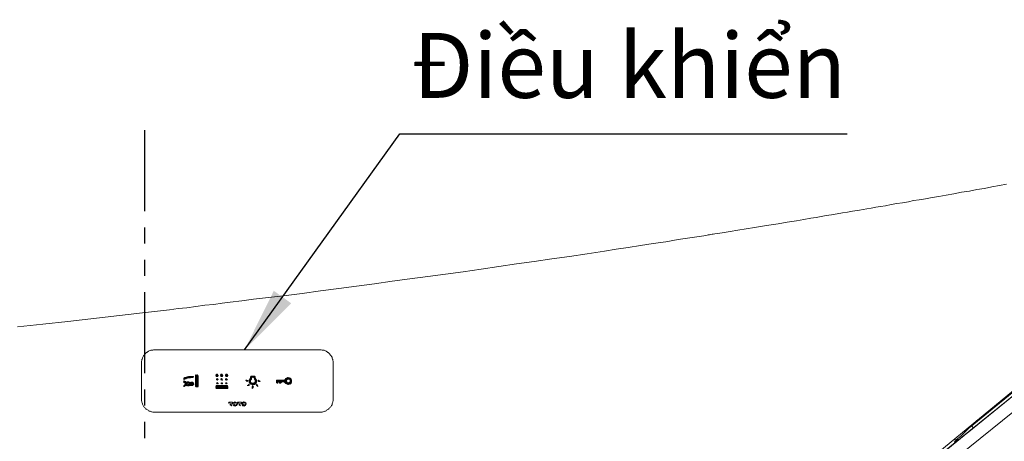
# Model space of a CAD drawing. Units: inches. Extents: x 1.5 to 100.3, y -79.7 to -0.4.
# Drawn here: x 41.1 to 56.3, y -54 to -47.5 of the extents above; entities that cross this region are included whole.
import ezdxf

# ---------------------------------------------------------------- set-up
doc = ezdxf.new("R2010")
doc.units = ezdxf.units.IN
doc.header["$LTSCALE"] = 2
doc.header["$MEASUREMENT"] = 0
doc.linetypes.add('PHANTOM2', pattern=[1.25, 0.625, -0.125, 0.125, -0.125, 0.125, -0.125])
doc.layers.add('图层 1', color=7, linetype='Continuous')
doc.styles.get("Standard").update_dxf_attribs({"font": 'arial.ttf'})
doc.dimstyles.new('hau', dxfattribs={"dimtxt": 1, "dimasz": 1, "dimexe": 0.2, "dimexo": 0.4, "dimgap": 0.6, "dimtad": 1, "dimdec": 1, "dimzin": 0, "dimdsep": 46, "dimtxsty": 'Standard', "dimcen": 0.09, "dimadec": 0, "dimazin": 0, "dimtfac": 1, "dimtdec": 4, "dimtmove": 0, "dimatfit": 3, "dimfxl": 1, "dimtolj": 1, "dimtzin": 0, "dimarcsym": 0})

# ---------------------------------------------------------------- blocks, each defined once
blk = doc.blocks.new('*D13')
at = {"color": 0, "lineweight": -2, "transparency": 16777216}
for p, q in [((60.376, -53.12), (60.376, -69.63)), ((57.196, -64.176), (57.196, -69.63)), ((56.196, -69.43), (55.196, -69.43)), ((57.196, -69.43), (60.376, -69.43)), ((61.376, -69.43), (65.691, -69.43))]:
    blk.add_line(p, q, dxfattribs=at)
at = {"color": 0, "transparency": 16777216}
for points in [[(56.196, -69.264), (56.196, -69.597), (57.196, -69.43)], [(61.376, -69.264), (61.376, -69.597), (60.376, -69.43)]]:
    blk.add_solid(points, dxfattribs=at)
at = {"layer": 'Defpoints', "color": 0, "transparency": 16777216}
for p in [(60.376, -52.72), (57.196, -63.776), (60.376, -69.43)]:
    blk.add_point(p, dxfattribs=at)
at = {"color": 0, "transparency": 16777216, "insert": (64.033, -68.32), "char_height": 1, "attachment_point": 5}
blk.add_mtext('\\A1;{\\A1;167}', dxfattribs=at)

msp = doc.modelspace()

# ---------------------------------------------------------------- linework, layer by layer
at = {"linetype": 'PHANTOM2'}
msp.add_line((42.995, -49.236), (42.995, -72.826), dxfattribs=at)
at = {"layer": '图层 1', "color": 0, "linetype": 'ByBlock', "lineweight": 9}
for points in [[(56.068, -50.111), (55.952, -50.135)], [(56.184, -50.093), (56.068, -50.111)], [(56.294, -50.07), (56.184, -50.093)], [(55.144, -50.278), (55.042, -50.296)], [(55.25, -50.26), (55.144, -50.278)], [(55.361, -50.241), (55.25, -50.26)], [(55.481, -50.218), (55.361, -50.241)], [(55.601, -50.195), (55.481, -50.218)], [(55.722, -50.176), (55.601, -50.195)], [(55.837, -50.153), (55.722, -50.176)], [(55.952, -50.135), (55.837, -50.153)], [(54.205, -50.44), (54.275, -50.426)], [(54.275, -50.426), (54.348, -50.417)], [(54.348, -50.417), (54.427, -50.403)], [(54.515, -50.384), (54.427, -50.403)], [(54.603, -50.37), (54.515, -50.384)], [(54.691, -50.357), (54.603, -50.37)], [(54.779, -50.343), (54.691, -50.357)], [(54.861, -50.324), (54.779, -50.343)], [(54.945, -50.31), (54.861, -50.324)], [(55.042, -50.296), (54.945, -50.31)], [(53.277, -50.597), (53.355, -50.583)], [(53.355, -50.583), (53.433, -50.569)], [(53.433, -50.569), (53.512, -50.555)], [(53.512, -50.555), (53.595, -50.542)], [(53.595, -50.542), (53.683, -50.528)], [(53.683, -50.528), (53.761, -50.514)], [(53.761, -50.514), (53.84, -50.5)], [(53.84, -50.5), (53.919, -50.486)], [(53.919, -50.486), (54.025, -50.472)], [(54.025, -50.472), (54.136, -50.449)], [(54.136, -50.449), (54.205, -50.44)], [(52.403, -50.741), (52.588, -50.708)], [(52.588, -50.708), (52.768, -50.68)], [(52.768, -50.68), (52.911, -50.657)], [(52.911, -50.657), (53.054, -50.634)], [(53.054, -50.634), (53.165, -50.616)], [(53.165, -50.616), (53.277, -50.597)], [(51.409, -50.898), (51.59, -50.87)], [(51.59, -50.87), (51.622, -50.865)], [(51.622, -50.865), (51.65, -50.861)], [(51.65, -50.861), (51.673, -50.856)], [(51.673, -50.856), (51.691, -50.851)], [(51.691, -50.851), (51.71, -50.851)], [(51.71, -50.851), (51.733, -50.847)], [(51.733, -50.847), (51.752, -50.842)], [(51.752, -50.842), (51.769, -50.842)], [(51.769, -50.842), (51.793, -50.838)], [(51.793, -50.838), (51.909, -50.819)], [(51.909, -50.819), (52.028, -50.801)], [(52.028, -50.801), (52.149, -50.782)], [(52.149, -50.782), (52.278, -50.759)], [(52.278, -50.759), (52.403, -50.741)], [(50.457, -51.046), (50.647, -51.018)], [(50.647, -51.018), (50.841, -50.986)], [(50.841, -50.986), (51.035, -50.958)], [(51.035, -50.958), (51.229, -50.926)], [(51.229, -50.926), (51.409, -50.898)], [(49.279, -51.222), (49.551, -51.185)], [(49.551, -51.185), (49.824, -51.143)], [(49.824, -51.143), (50.092, -51.101)], [(50.092, -51.101), (50.272, -51.073)], [(50.272, -51.073), (50.457, -51.046)], [(48.188, -51.379), (48.46, -51.342)], [(48.46, -51.342), (48.733, -51.3)], [(48.733, -51.3), (49.006, -51.263)], [(49.006, -51.263), (49.279, -51.222)], [(58.73, -51.333), (54.478, -54.834)], [(47.088, -51.531), (47.365, -51.494)], [(47.365, -51.494), (47.638, -51.458)], [(47.638, -51.458), (47.91, -51.42)], [(47.91, -51.42), (48.188, -51.379)], [(45.992, -51.68), (46.265, -51.642)], [(46.265, -51.642), (46.542, -51.605)], [(46.542, -51.605), (46.815, -51.568)], [(46.815, -51.568), (47.088, -51.531)], [(58.527, -51.536), (55.731, -53.816)], [(58.527, -51.536), (55.731, -53.816)], [(44.906, -51.818), (45.137, -51.791)], [(45.137, -51.791), (45.424, -51.754)], [(45.424, -51.754), (45.71, -51.717)], [(45.71, -51.717), (45.992, -51.68)], [(43.788, -51.957), (43.926, -51.938)], [(43.926, -51.938), (44.061, -51.925)], [(44.061, -51.925), (44.19, -51.906)], [(44.19, -51.906), (44.315, -51.892)], [(44.315, -51.892), (44.495, -51.869)], [(44.495, -51.869), (44.675, -51.846)], [(44.675, -51.846), (44.906, -51.818)], [(42.388, -52.119), (42.961, -52.054)], [(42.961, -52.054), (43.1, -52.04)], [(43.1, -52.04), (43.238, -52.022)], [(43.238, -52.022), (43.377, -52.008)], [(43.377, -52.008), (43.515, -51.99)], [(43.515, -51.99), (43.649, -51.976)], [(43.649, -51.976), (43.788, -51.957)], [(41.033, -52.272), (41.426, -52.23)], [(41.426, -52.23), (41.81, -52.188)], [(41.81, -52.188), (42.388, -52.119)], [(43.155, -52.623), (43.141, -52.623), (43.132, -52.623), (43.122, -52.628), (43.108, -52.628), (43.1, -52.632), (43.09, -52.632), (43.081, -52.637), (43.067, -52.642), (43.057, -52.646), (43.048, -52.651), (43.039, -52.655), (43.03, -52.665), (43.02, -52.669), (43.016, -52.679), (43.007, -52.683), (42.998, -52.692), (42.993, -52.702), (42.984, -52.711), (42.979, -52.72), (42.974, -52.73), (42.97, -52.739), (42.965, -52.748), (42.961, -52.757), (42.956, -52.767), (42.951, -52.776), (42.951, -52.79), (42.947, -52.799), (42.947, -52.808), (42.947, -52.822), (42.947, -52.831)], [(43.155, -52.623), (45.701, -52.623)], [(45.905, -52.831), (45.905, -52.822), (45.905, -52.808), (45.905, -52.799), (45.9, -52.79), (45.9, -52.776), (45.896, -52.767), (45.891, -52.757), (45.891, -52.748), (45.887, -52.739), (45.877, -52.73), (45.872, -52.72), (45.868, -52.711), (45.858, -52.702), (45.854, -52.692), (45.845, -52.683), (45.84, -52.679), (45.831, -52.669), (45.822, -52.665), (45.812, -52.655), (45.803, -52.651), (45.794, -52.646), (45.785, -52.642), (45.775, -52.637), (45.766, -52.632), (45.752, -52.632), (45.743, -52.628), (45.734, -52.628), (45.72, -52.623), (45.71, -52.623), (45.701, -52.623)], [(42.947, -53.382), (42.947, -52.831)], [(45.905, -52.831), (45.905, -53.382)], [(43.811, -53.012), (43.779, -53.016)], [(43.779, -53.016), (43.788, -53.012)], [(43.779, -53.03), (43.797, -53.012)], [(43.779, -53.044), (43.811, -53.012)], [(43.779, -53.016), (43.779, -53.095)], [(43.779, -53.058), (43.82, -53.016)], [(43.82, -53.03), (43.811, -53.012)], [(44.093, -53.021), (44.102, -53.002)], [(44.093, -53.016), (44.111, -53.002)], [(44.093, -53.03), (44.121, -53.002)], [(44.102, -53.002), (44.121, -53.002)], [(44.102, -53.035), (44.13, -53.012)], [(44.121, -53.002), (44.13, -53.021)], [(44.167, -53.021), (44.176, -53.002)], [(44.167, -53.012), (44.176, -53.002)], [(44.167, -53.026), (44.19, -53.002)], [(44.171, -53.035), (44.199, -53.007)], [(44.176, -53.002), (44.194, -53.002)], [(44.181, -53.039), (44.204, -53.016)], [(44.194, -53.002), (44.204, -53.021)], [(44.241, -53.021), (44.25, -53.002)], [(44.241, -53.016), (44.259, -53.002)], [(44.245, -53.03), (44.273, -53.002)], [(44.25, -53.002), (44.269, -53.002)], [(44.25, -53.035), (44.278, -53.012)], [(44.269, -53.002), (44.278, -53.021)], [(43.607, -53.104), (43.594, -53.118)], [(43.594, -53.118), (43.607, -53.127)], [(43.598, -53.062), (43.617, -53.053)], [(43.603, -53.081), (43.598, -53.062)], [(43.598, -53.118), (43.607, -53.109)], [(43.598, -53.187), (43.668, -53.118)], [(43.603, -53.076), (43.622, -53.053)], [(43.631, -53.072), (43.603, -53.081)], [(43.607, -53.081), (43.644, -53.049)], [(43.626, -53.113), (43.607, -53.104)], [(43.607, -53.123), (43.617, -53.113)], [(43.607, -53.127), (43.622, -53.141)], [(43.607, -53.192), (43.653, -53.146)], [(43.622, -53.16), (43.607, -53.174)], [(43.612, -53.132), (43.626, -53.118)], [(43.617, -53.053), (43.635, -53.049)], [(43.622, -53.137), (43.635, -53.123)], [(43.622, -53.151), (43.649, -53.123)], [(43.622, -53.141), (43.622, -53.16)], [(43.64, -53.127), (43.626, -53.113)], [(43.649, -53.062), (43.631, -53.072)], [(43.631, -53.183), (43.653, -53.16)], [(43.635, -53.049), (43.653, -53.044)], [(43.635, -53.067), (43.658, -53.044)], [(43.658, -53.118), (43.64, -53.127)], [(43.668, -53.058), (43.649, -53.062)], [(43.649, -53.155), (43.658, -53.137)], [(43.668, -53.164), (43.649, -53.155)], [(43.649, -53.178), (43.663, -53.16)], [(43.653, -53.044), (43.672, -53.039)], [(43.653, -53.062), (43.677, -53.039)], [(43.677, -53.118), (43.658, -53.118)], [(43.658, -53.183), (43.714, -53.123)], [(43.658, -53.137), (43.677, -53.137)], [(43.663, -53.137), (43.682, -53.118)], [(43.687, -53.058), (43.668, -53.058)], [(43.687, -53.151), (43.668, -53.164)], [(43.672, -53.039), (43.691, -53.039)], [(43.672, -53.058), (43.691, -53.039)], [(43.672, -53.183), (43.728, -53.123)], [(43.696, -53.127), (43.677, -53.118)], [(43.677, -53.137), (43.691, -53.123)], [(43.677, -53.137), (43.687, -53.151)], [(43.682, -53.146), (43.7, -53.127)], [(43.687, -53.058), (43.704, -53.035)], [(43.704, -53.058), (43.687, -53.058)], [(43.691, -53.039), (43.714, -53.035)], [(43.691, -53.174), (43.737, -53.127)], [(43.714, -53.123), (43.696, -53.127)], [(43.7, -53.058), (43.723, -53.035)], [(43.728, -53.053), (43.704, -53.058)], [(43.704, -53.174), (43.746, -53.132)], [(43.714, -53.035), (43.732, -53.035)], [(43.714, -53.053), (43.737, -53.035)], [(43.732, -53.123), (43.714, -53.123)], [(43.718, -53.174), (43.751, -53.141)], [(43.746, -53.053), (43.728, -53.053)], [(43.732, -53.035), (43.751, -53.035)], [(43.732, -53.053), (43.751, -53.035)], [(43.751, -53.137), (43.732, -53.123)], [(43.732, -53.174), (43.755, -53.151)], [(43.732, -53.174), (43.755, -53.155)], [(43.751, -53.035), (43.746, -53.053)], [(43.755, -53.155), (43.751, -53.137)], [(43.779, -53.072), (43.82, -53.03)], [(43.779, -53.086), (43.82, -53.044)], [(43.779, -53.1), (43.82, -53.058)], [(43.779, -53.113), (43.82, -53.072)], [(43.779, -53.127), (43.82, -53.086)], [(43.779, -53.095), (43.779, -53.118)], [(43.779, -53.141), (43.82, -53.1)], [(43.779, -53.155), (43.82, -53.113)], [(43.779, -53.118), (43.779, -53.141)], [(43.779, -53.169), (43.82, -53.127)], [(43.779, -53.141), (43.779, -53.164)], [(43.779, -53.183), (43.82, -53.141)], [(43.779, -53.197), (43.82, -53.155)], [(43.779, -53.164), (43.779, -53.192)], [(43.788, -53.197), (43.82, -53.169)], [(43.82, -53.049), (43.82, -53.03)], [(43.82, -53.072), (43.82, -53.049)], [(43.82, -53.095), (43.82, -53.072)], [(43.82, -53.141), (43.82, -53.095)], [(43.82, -53.16), (43.82, -53.141)], [(43.82, -53.178), (43.82, -53.16)], [(44.102, -53.035), (44.093, -53.021)], [(44.121, -53.035), (44.102, -53.035)], [(44.102, -53.081), (44.111, -53.067)], [(44.102, -53.09), (44.125, -53.067)], [(44.102, -53.072), (44.13, -53.081)], [(44.102, -53.09), (44.102, -53.072)], [(44.116, -53.095), (44.102, -53.09)], [(44.107, -53.141), (44.121, -53.127)], [(44.107, -53.137), (44.13, -53.137)], [(44.116, -53.151), (44.107, -53.137)], [(44.111, -53.039), (44.13, -53.021)], [(44.111, -53.095), (44.13, -53.076)], [(44.111, -53.151), (44.13, -53.132)], [(44.13, -53.081), (44.116, -53.095)], [(44.13, -53.137), (44.116, -53.151)], [(44.13, -53.021), (44.121, -53.035)], [(44.125, -53.151), (44.13, -53.146)], [(44.176, -53.035), (44.167, -53.021)], [(44.171, -53.076), (44.181, -53.067)], [(44.171, -53.09), (44.194, -53.067)], [(44.171, -53.09), (44.176, -53.072)], [(44.19, -53.095), (44.171, -53.09)], [(44.171, -53.141), (44.19, -53.127)], [(44.171, -53.137), (44.199, -53.137)], [(44.185, -53.151), (44.171, -53.137)], [(44.194, -53.035), (44.176, -53.035)], [(44.176, -53.072), (44.199, -53.081)], [(44.176, -53.095), (44.199, -53.076)], [(44.181, -53.151), (44.199, -53.132)], [(44.199, -53.137), (44.185, -53.151)], [(44.199, -53.081), (44.19, -53.095)], [(44.19, -53.095), (44.199, -53.086)], [(44.19, -53.151), (44.199, -53.146)], [(44.204, -53.021), (44.194, -53.035)], [(44.25, -53.035), (44.241, -53.021)], [(44.241, -53.086), (44.259, -53.067)], [(44.241, -53.09), (44.245, -53.072)], [(44.259, -53.095), (44.241, -53.09)], [(44.241, -53.141), (44.259, -53.127)], [(44.241, -53.137), (44.269, -53.137)], [(44.255, -53.151), (44.241, -53.137)], [(44.245, -53.072), (44.273, -53.081)], [(44.245, -53.095), (44.269, -53.072)], [(44.245, -53.151), (44.264, -53.132)], [(44.269, -53.035), (44.25, -53.035)], [(44.269, -53.137), (44.255, -53.151)], [(44.273, -53.081), (44.259, -53.095)], [(44.259, -53.095), (44.273, -53.086)], [(44.259, -53.151), (44.269, -53.141)], [(44.264, -53.039), (44.278, -53.021)], [(44.278, -53.021), (44.269, -53.035)], [(44.578, -53.113), (44.555, -53.095)], [(44.555, -53.095), (44.574, -53.095)], [(44.555, -53.1), (44.56, -53.095)], [(44.564, -53.104), (44.574, -53.095)], [(44.574, -53.095), (44.593, -53.1)], [(44.574, -53.109), (44.583, -53.1)], [(44.593, -53.1), (44.578, -53.113)], [(44.578, -53.178), (44.597, -53.164)], [(44.587, -53.178), (44.601, -53.16)], [(44.597, -53.164), (44.611, -53.155)], [(44.601, -53.178), (44.611, -53.164)], [(44.611, -53.095), (44.647, -53.062)], [(44.615, -53.086), (44.611, -53.104)], [(44.611, -53.113), (44.633, -53.09)], [(44.611, -53.104), (44.611, -53.123)], [(44.611, -53.123), (44.629, -53.109)], [(44.611, -53.123), (44.619, -53.141)], [(44.611, -53.155), (44.611, -53.178)], [(44.624, -53.067), (44.615, -53.086)], [(44.615, -53.132), (44.633, -53.118)], [(44.619, -53.076), (44.666, -53.03)], [(44.619, -53.141), (44.633, -53.127)], [(44.619, -53.141), (44.633, -53.155)], [(44.629, -53.049), (44.624, -53.067)], [(44.633, -53.03), (44.629, -53.049)], [(44.629, -53.053), (44.652, -53.03)], [(44.629, -53.109), (44.633, -53.09)], [(44.633, -53.127), (44.629, -53.109)], [(44.629, -53.151), (44.643, -53.137)], [(44.652, -53.03), (44.633, -53.03)], [(44.633, -53.035), (44.638, -53.03)], [(44.633, -53.09), (44.647, -53.076)], [(44.647, -53.141), (44.633, -53.127)], [(44.633, -53.155), (44.652, -53.141)], [(44.633, -53.155), (44.652, -53.16)], [(44.647, -53.053), (44.666, -53.049)], [(44.647, -53.076), (44.647, -53.053)], [(44.666, -53.141), (44.647, -53.141)], [(44.647, -53.16), (44.661, -53.141)], [(44.67, -53.03), (44.652, -53.03)], [(44.652, -53.16), (44.67, -53.16)], [(44.657, -53.053), (44.68, -53.03)], [(44.657, -53.16), (44.68, -53.137)], [(44.666, -53.049), (44.684, -53.058)], [(44.698, -53.127), (44.666, -53.141)], [(44.689, -53.03), (44.67, -53.03)], [(44.67, -53.053), (44.689, -53.03)], [(44.67, -53.16), (44.721, -53.109)], [(44.67, -53.16), (44.689, -53.16)], [(44.68, -53.058), (44.698, -53.039)], [(44.684, -53.062), (44.703, -53.044)], [(44.684, -53.058), (44.689, -53.076)], [(44.684, -53.16), (44.721, -53.123)], [(44.703, -53.044), (44.689, -53.03)], [(44.689, -53.072), (44.703, -53.058)], [(44.689, -53.076), (44.703, -53.09)], [(44.689, -53.16), (44.708, -53.151)], [(44.693, -53.081), (44.708, -53.072)], [(44.703, -53.109), (44.698, -53.127)], [(44.703, -53.062), (44.703, -53.044)], [(44.721, -53.095), (44.703, -53.062)], [(44.703, -53.09), (44.712, -53.076)], [(44.703, -53.1), (44.717, -53.086)], [(44.703, -53.09), (44.703, -53.109)], [(44.703, -53.113), (44.721, -53.095)], [(44.708, -53.151), (44.717, -53.137)], [(44.717, -53.137), (44.721, -53.118)], [(44.717, -53.16), (44.735, -53.164)], [(44.726, -53.178), (44.717, -53.16)], [(44.721, -53.118), (44.721, -53.095)], [(44.721, -53.164), (44.726, -53.16)], [(44.726, -53.174), (44.735, -53.164)], [(44.735, -53.164), (44.74, -53.192)], [(44.74, -53.109), (44.754, -53.095)], [(44.758, -53.113), (44.74, -53.109)], [(44.749, -53.113), (44.758, -53.1)], [(44.754, -53.095), (44.777, -53.113)], [(44.758, -53.113), (44.768, -53.104)], [(44.777, -53.113), (44.758, -53.113)], [(45.031, -53.095), (45.031, -53.113)], [(45.049, -53.095), (45.031, -53.095)], [(45.031, -53.1), (45.036, -53.095)], [(45.031, -53.113), (45.049, -53.095)], [(45.031, -53.127), (45.064, -53.095)], [(45.031, -53.113), (45.031, -53.132)], [(45.031, -53.132), (45.049, -53.141)], [(45.036, -53.137), (45.077, -53.095)], [(45.045, -53.141), (45.049, -53.137)], [(45.068, -53.095), (45.049, -53.095)], [(45.049, -53.141), (45.054, -53.123)], [(45.054, -53.123), (45.073, -53.118)], [(45.064, -53.118), (45.091, -53.095)], [(45.091, -53.095), (45.068, -53.095)], [(45.073, -53.123), (45.105, -53.095)], [(45.073, -53.118), (45.077, -53.137)], [(45.077, -53.137), (45.118, -53.095)], [(45.077, -53.137), (45.096, -53.141)], [(45.087, -53.141), (45.1, -53.127)], [(45.11, -53.095), (45.091, -53.095)], [(45.096, -53.141), (45.1, -53.123)], [(45.1, -53.123), (45.118, -53.118)], [(45.105, -53.123), (45.133, -53.095)], [(45.128, -53.095), (45.11, -53.095)], [(45.118, -53.118), (45.151, -53.118)], [(45.124, -53.118), (45.147, -53.095)], [(45.151, -53.095), (45.128, -53.095)], [(45.137, -53.118), (45.198, -53.053)], [(45.151, -53.118), (45.211, -53.053)], [(45.165, -53.081), (45.151, -53.095)], [(45.151, -53.118), (45.165, -53.132)], [(45.156, -53.123), (45.183, -53.095)], [(45.174, -53.067), (45.165, -53.081)], [(45.165, -53.132), (45.183, -53.109)], [(45.165, -53.132), (45.174, -53.146)], [(45.17, -53.137), (45.189, -53.118)], [(45.193, -53.058), (45.174, -53.067)], [(45.174, -53.146), (45.193, -53.127)], [(45.174, -53.146), (45.193, -53.155)], [(45.183, -53.095), (45.193, -53.081)], [(45.183, -53.113), (45.183, -53.095)], [(45.193, -53.127), (45.183, -53.113)], [(45.183, -53.151), (45.202, -53.132)], [(45.211, -53.053), (45.193, -53.058)], [(45.193, -53.081), (45.216, -53.076)], [(45.211, -53.137), (45.193, -53.127)], [(45.193, -53.155), (45.216, -53.132)], [(45.193, -53.155), (45.211, -53.16)], [(45.202, -53.076), (45.225, -53.058)], [(45.202, -53.16), (45.262, -53.1)], [(45.243, -53.062), (45.211, -53.053)], [(45.239, -53.118), (45.211, -53.137)], [(45.211, -53.16), (45.23, -53.155)], [(45.216, -53.076), (45.234, -53.058)], [(45.216, -53.076), (45.234, -53.081)], [(45.216, -53.16), (45.262, -53.113)], [(45.225, -53.081), (45.243, -53.062)], [(45.23, -53.155), (45.248, -53.151)], [(45.234, -53.086), (45.253, -53.067)], [(45.234, -53.081), (45.239, -53.1)], [(45.234, -53.155), (45.262, -53.127)], [(45.239, -53.095), (45.258, -53.076)], [(45.239, -53.109), (45.262, -53.086)], [(45.239, -53.1), (45.239, -53.118)], [(45.258, -53.076), (45.243, -53.062)], [(45.248, -53.151), (45.258, -53.137)], [(45.262, -53.095), (45.258, -53.076)], [(45.258, -53.137), (45.262, -53.113)], [(45.262, -53.113), (45.262, -53.095)], [(43.607, -53.174), (43.594, -53.183)], [(43.594, -53.183), (43.607, -53.192)], [(43.607, -53.192), (43.626, -53.183)], [(43.626, -53.183), (43.644, -53.174)], [(43.644, -53.174), (43.658, -53.183)], [(43.658, -53.183), (43.682, -53.183)], [(43.682, -53.183), (43.696, -53.174)], [(43.696, -53.174), (43.714, -53.174)], [(43.714, -53.174), (43.732, -53.174)], [(43.779, -53.192), (43.797, -53.197)], [(43.797, -53.197), (43.815, -53.197)], [(43.802, -53.197), (43.82, -53.183)], [(43.815, -53.197), (43.82, -53.178)], [(43.815, -53.197), (43.82, -53.192)], [(44.093, -53.201), (44.097, -53.178)], [(44.093, -53.197), (44.107, -53.178)], [(44.093, -53.211), (44.121, -53.178)], [(44.093, -53.22), (44.134, -53.178)], [(44.097, -53.224), (44.093, -53.201)], [(44.097, -53.178), (44.273, -53.178)], [(44.097, -53.22), (44.134, -53.178)], [(44.097, -53.22), (44.134, -53.178)], [(44.259, -53.224), (44.097, -53.224)], [(44.107, -53.224), (44.148, -53.178)], [(44.121, -53.224), (44.162, -53.178)], [(44.134, -53.224), (44.176, -53.178)], [(44.148, -53.224), (44.19, -53.178)], [(44.148, -53.224), (44.19, -53.178)], [(44.148, -53.224), (44.19, -53.178)], [(44.162, -53.224), (44.204, -53.178)], [(44.176, -53.224), (44.218, -53.178)], [(44.19, -53.224), (44.232, -53.178)], [(44.204, -53.224), (44.245, -53.178)], [(44.204, -53.224), (44.245, -53.178)], [(44.204, -53.224), (44.245, -53.178)], [(44.213, -53.224), (44.259, -53.178)], [(44.227, -53.224), (44.269, -53.178)], [(44.241, -53.224), (44.278, -53.187)], [(44.255, -53.224), (44.278, -53.201)], [(44.255, -53.224), (44.278, -53.201)], [(44.255, -53.224), (44.278, -53.201)], [(44.278, -53.22), (44.259, -53.224)], [(44.269, -53.224), (44.278, -53.211)], [(44.273, -53.178), (44.278, -53.201)], [(44.278, -53.201), (44.278, -53.22)], [(44.611, -53.178), (44.578, -53.178)], [(44.657, -53.197), (44.661, -53.178)], [(44.657, -53.201), (44.67, -53.187)], [(44.675, -53.197), (44.657, -53.22)], [(44.657, -53.22), (44.657, -53.197)], [(44.657, -53.215), (44.67, -53.201)], [(44.661, -53.178), (44.675, -53.197)], [(44.661, -53.183), (44.666, -53.183)], [(44.74, -53.192), (44.726, -53.178)], [(44.73, -53.183), (44.74, -53.174)], [(44.735, -53.187), (44.74, -53.187)], [(56.591, -53.178), (55.287, -54.228)], [(56.591, -53.178), (55.689, -53.909)], [(42.947, -53.382), (42.947, -53.391), (42.947, -53.4), (42.947, -53.414), (42.951, -53.423), (42.951, -53.433), (42.956, -53.442), (42.961, -53.456), (42.965, -53.465), (42.97, -53.474), (42.974, -53.483), (42.979, -53.493), (42.984, -53.502), (42.993, -53.511), (42.998, -53.521), (43.007, -53.525), (43.016, -53.534), (43.02, -53.539), (43.03, -53.548), (43.039, -53.553), (43.048, -53.557), (43.057, -53.567), (43.067, -53.571), (43.081, -53.571), (43.09, -53.576), (43.1, -53.581), (43.108, -53.581), (43.122, -53.585), (43.132, -53.585), (43.141, -53.585), (43.155, -53.585)], [(44.301, -53.433), (44.292, -53.447)], [(44.292, -53.447), (44.31, -53.437)], [(44.333, -53.433), (44.301, -53.433)], [(44.31, -53.437), (44.315, -53.456)], [(44.315, -53.456), (44.315, -53.479)], [(44.329, -53.456), (44.351, -53.451)], [(44.329, -53.474), (44.329, -53.456)], [(44.342, -53.488), (44.329, -53.474)], [(44.351, -53.433), (44.333, -53.433)], [(44.351, -53.451), (44.351, -53.433)], [(44.366, -53.437), (44.356, -53.456)], [(44.356, -53.456), (44.361, -53.474)], [(44.361, -53.474), (44.375, -53.488)], [(44.385, -53.428), (44.366, -53.437)], [(44.375, -53.46), (44.379, -53.442)], [(44.389, -53.483), (44.375, -53.46)], [(44.379, -53.442), (44.398, -53.437)], [(44.402, -53.433), (44.385, -53.428)], [(44.407, -53.474), (44.389, -53.483)], [(44.398, -53.437), (44.407, -53.456)], [(44.421, -53.442), (44.402, -53.433)], [(44.407, -53.456), (44.407, -53.474)], [(44.412, -53.483), (44.426, -53.46)], [(44.426, -53.46), (44.421, -53.442)], [(44.43, -53.433), (44.43, -53.451)], [(44.453, -53.433), (44.43, -53.433)], [(44.43, -53.451), (44.444, -53.437)], [(44.444, -53.437), (44.453, -53.456)], [(44.472, -53.433), (44.453, -53.433)], [(44.453, -53.456), (44.453, -53.474)], [(44.453, -53.474), (44.476, -53.488)], [(44.467, -53.456), (44.49, -53.451)], [(44.467, -53.474), (44.467, -53.456)], [(44.476, -53.488), (44.467, -53.474)], [(44.49, -53.433), (44.472, -53.433)], [(44.49, -53.451), (44.49, -53.433)], [(44.504, -53.437), (44.495, -53.456)], [(44.495, -53.456), (44.5, -53.474)], [(44.5, -53.474), (44.513, -53.488)], [(44.522, -53.428), (44.504, -53.437)], [(44.513, -53.46), (44.518, -53.442)], [(44.528, -53.483), (44.513, -53.46)], [(44.518, -53.442), (44.536, -53.437)], [(44.541, -53.433), (44.522, -53.428)], [(44.541, -53.474), (44.528, -53.483)], [(44.536, -53.437), (44.546, -53.456)], [(44.555, -53.442), (44.541, -53.433)], [(44.546, -53.456), (44.541, -53.474)], [(44.55, -53.483), (44.56, -53.46)], [(44.56, -53.46), (44.555, -53.442)], [(45.701, -53.585), (45.71, -53.585), (45.72, -53.585), (45.734, -53.585), (45.743, -53.581), (45.752, -53.581), (45.766, -53.576), (45.775, -53.571), (45.785, -53.571), (45.794, -53.567), (45.803, -53.557), (45.812, -53.553), (45.822, -53.548), (45.831, -53.539), (45.84, -53.534), (45.845, -53.525), (45.854, -53.521), (45.858, -53.511), (45.868, -53.502), (45.872, -53.493), (45.877, -53.483), (45.887, -53.474), (45.891, -53.465), (45.891, -53.456), (45.896, -53.442), (45.9, -53.433), (45.9, -53.423), (45.905, -53.414), (45.905, -53.4), (45.905, -53.391), (45.905, -53.382)], [(56.71, -53.331), (55.407, -54.381)], [(45.701, -53.585), (43.155, -53.585)], [(44.315, -53.479), (44.342, -53.488)], [(44.375, -53.488), (44.394, -53.493)], [(44.394, -53.493), (44.412, -53.483)], [(44.513, -53.488), (44.532, -53.493)], [(44.532, -53.493), (44.55, -53.483)], [(55.615, -53.932), (55.837, -53.715)], [(55.777, -53.835), (55.389, -54.15)], [(55.777, -53.835), (55.389, -54.15)], [(55.754, -53.798), (55.763, -53.807)], [(55.754, -53.798), (55.763, -53.807)], [(55.763, -53.807), (55.777, -53.826)], [(55.763, -53.807), (55.777, -53.826)], [(55.777, -53.835), (55.777, -53.826)], [(55.777, -53.835), (55.777, -53.826)], [(55.472, -54.016), (55.49, -54.016)], [(55.486, -54.048), (55.505, -54.034)], [(55.49, -54.016), (55.509, -54.011)], [(55.505, -54.034), (55.541, -53.997)], [(55.505, -54.034), (55.541, -53.997)], [(55.509, -54.011), (55.536, -53.997)], [(55.536, -53.997), (55.574, -53.969)], [(55.536, -53.997), (55.574, -53.969)], [(55.574, -53.969), (55.587, -53.955)], [(55.574, -53.969), (55.587, -53.955)], [(55.587, -53.955), (55.615, -53.932)], [(55.587, -53.955), (55.615, -53.932)]]:
    msp.add_lwpolyline(points, dxfattribs=at)
at = {"layer": '图层 1', "lineweight": 9}
for points in [[(43.723, -53.16), (43.723, -53.16)], [(43.746, -53.053), (43.746, -53.053)], [(44.772, -53.113), (44.772, -53.113)], [(55.763, -53.807), (55.763, -53.807)], [(55.763, -53.807), (55.763, -53.807)]]:
    msp.add_lwpolyline(points, dxfattribs=at)

# ---------------------------------------------------------------- texts
at = {"insert": (47.105, -47.739), "char_height": 1, "attachment_point": 1}
msp.add_mtext_dynamic_manual_height_columns('{\\W0.99;Điều khiển}', width=6.84059, gutter_width=1, heights=[0], dxfattribs=at)

# ---------------------------------------------------------------- dimensions: what is measured, and where the dimension line sits
dim = msp.add_linear_dim(base=(60.376, -69.43), p1=(57.196, -63.776), p2=(60.376, -52.72), text='{\\A1;167}', dimstyle='hau')
dim.commit()
dim.dimension.update_dxf_attribs({"geometry": '*D13', "text_midpoint": (64.033, -68.32)})

# ---------------------------------------------------------------- leaders
msp.add_leader([(44.539, -52.623), (46.932, -49.293), (53.833, -49.293)], dimstyle='hau', override={"dimgap": 0.6, "dimtad": 0})

doc.saveas('drawing.dxf')
